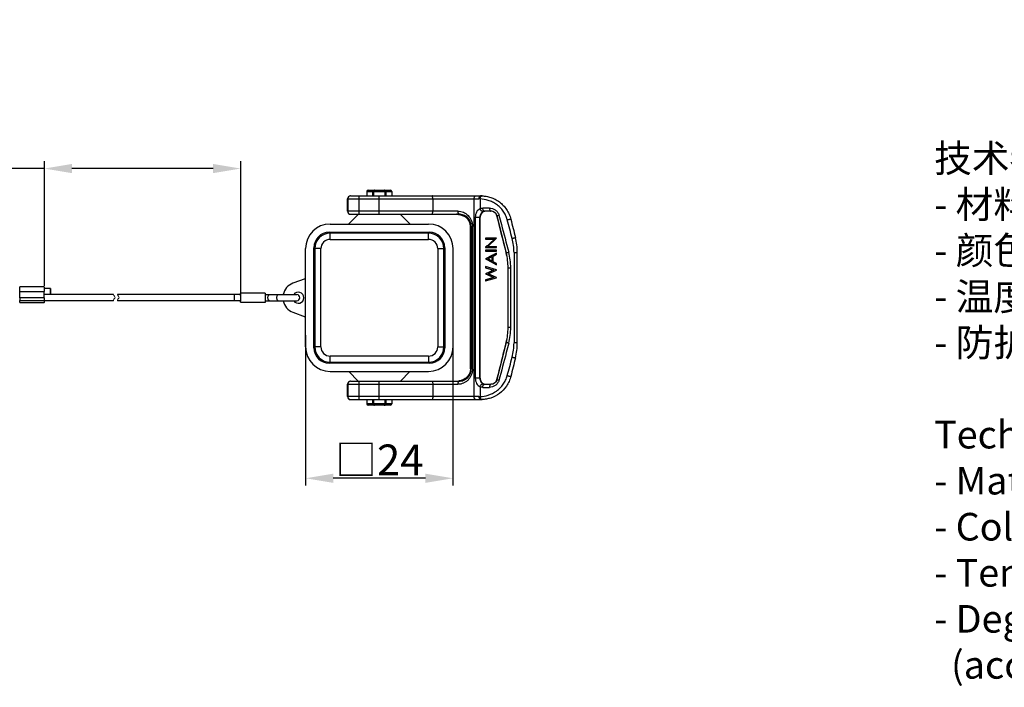
# Model space of a CAD drawing. Units: millimetres. Extents: x 1108 to 1553, y 418 to 733.
# Drawn here: x 1270 to 1430, y 512 to 620 of the extents above; entities that cross this region are included whole.
import ezdxf

# ---------------------------------------------------------------- set-up
doc = ezdxf.new("R2010")
doc.units = ezdxf.units.MM
doc.header["$LTSCALE"] = 65.395
doc.header["$PDMODE"] = 3
doc.header["$PDSIZE"] = 8
doc.layers.get('0').update_dxf_attribs({"linetype": 'CONTINUOUS', "lineweight": 30})
doc.layers.get('Defpoints').update_dxf_attribs({"linetype": 'CONTINUOUS'})
doc.layers.add('Dim', color=3, linetype='CONTINUOUS', lineweight=15)
doc.layers.add('打标文字', color=3, linetype='CONTINUOUS', lineweight=20)
doc.styles.add('Romans字体', font='romans.shx', dxfattribs={"width": 0.75})
doc.dimstyles.new('01', dxfattribs={"dimtxt": 5, "dimasz": 4.5, "dimexe": 1.2, "dimexo": 0.2, "dimgap": 0.5, "dimtad": 1, "dimdsep": 46, "dimtxsty": 'Romans字体', "dimcen": 0, "dimclrd": 1, "dimclre": 6, "dimclrt": 4, "dimazin": 2, "dimtfac": 1, "dimtofl": 0, "dimtmove": 0, "dimatfit": 3, "dimfxl": 1, "dimtolj": 1, "dimtzin": 0, "dimarcsym": 0})

# ---------------------------------------------------------------- blocks, each defined once
blk = doc.blocks.new('*D3')
at = {"layer": 'Defpoints', "color": 0, "transparency": 16777216}
for p in [(1340.41, 569.6), (1316.41, 569.1), (1316.41, 545.59)]:
    blk.add_point(p, dxfattribs=at)
at = {"layer": 'Dim', "color": 6, "lineweight": -2, "transparency": 16777216}
for p, q in [((1340.41, 569.4), (1340.41, 544.39)), ((1316.41, 568.9), (1316.41, 544.39))]:
    blk.add_line(p, q, dxfattribs=at)
at = {"layer": 'Dim', "color": 1, "lineweight": -2, "transparency": 16777216}
blk.add_line((1335.91, 545.59), (1320.91, 545.59), dxfattribs=at)
at = {"layer": 'Dim', "color": 1, "transparency": 16777216}
for points in [[(1320.91, 546.34), (1320.91, 544.84), (1316.41, 545.59)], [(1335.91, 546.34), (1335.91, 544.84), (1340.41, 545.59)]]:
    blk.add_solid(points, dxfattribs=at)
at = {"layer": 'Dim', "color": 4, "transparency": 16777216, "insert": (1328.41, 548.59), "char_height": 5, "attachment_point": 5, "style": 'Romans字体'}
blk.add_mtext('\\A1;{\\fFangSong_GB2312|b0|i0|c134|p49;□}24', dxfattribs=at)
blk = doc.blocks.new('*D4')
at = {"layer": 'Defpoints', "color": 0, "transparency": 16777216}
for p in [(1273.86, 596.04), (1273.86, 576.75), (1305.84, 574.25)]:
    blk.add_point(p, dxfattribs=at)
at = {"layer": 'Dim', "color": 6, "lineweight": -2, "transparency": 16777216}
for p, q in [((1273.86, 576.95), (1273.86, 597.24)), ((1305.84, 574.45), (1305.84, 597.24))]:
    blk.add_line(p, q, dxfattribs=at)
at = {"layer": 'Dim', "color": 1, "lineweight": -2, "transparency": 16777216}
for p, q in [((1273.86, 596.04), (1223, 596.04)), ((1301.34, 596.04), (1278.36, 596.04))]:
    blk.add_line(p, q, dxfattribs=at)
at = {"layer": 'Dim', "color": 1, "transparency": 16777216}
for points in [[(1278.36, 596.79), (1278.36, 595.29), (1273.86, 596.04)], [(1301.34, 596.79), (1301.34, 595.29), (1305.84, 596.04)]]:
    blk.add_solid(points, dxfattribs=at)
at = {"layer": 'Dim', "color": 4, "transparency": 16777216, "insert": (1246.18, 604.49), "char_height": 5, "attachment_point": 5, "style": 'Romans字体'}
blk.add_mtext('\\A1;{\\f仿宋_GB2312|b0|i0|c134|p49;绳子长度}90\\PThe rope length', dxfattribs=at)

msp = doc.modelspace()

# ---------------------------------------------------------------- linework, layer by layer
for p, q in [((1326.402, 592.3), (1329.414, 592.3)), ((1326.402, 592.3), (1326.402, 591.6)), ((1326.602, 592.5), (1330.226, 592.5)), ((1327.322, 592.3), (1327.322, 591.6)), ((1327.414, 592.3), (1327.414, 591.6)), ((1327.525, 591.6), (1327.525, 592.3)), ((1329.303, 592.3), (1329.303, 591.6)), ((1329.414, 591.6), (1329.414, 592.3)), ((1329.505, 592.3), (1330.426, 592.3)), ((1329.505, 591.6), (1329.505, 592.3)), ((1330.426, 592.3), (1330.426, 591.6)), ((1323.221, 589.1), (1323.221, 591.1)), ((1323.222, 591.1), (1344.626, 591.1)), ((1323.267, 591.1), (1323.267, 589.1)), ((1323.722, 591.6), (1344.941, 591.6)), ((1325.129, 589.1), (1325.129, 591.1)), ((1328.308, 591.1), (1328.308, 589.1)), ((1337.109, 591.1), (1337.109, 589.1)), ((1343.84, 558.9), (1343.84, 591.1)), ((1344.812, 591.097), (1344.812, 589.504)), ((1341.203, 589.1), (1323.222, 589.1)), ((1324.935, 588.522), (1323.412, 587)), ((1323.722, 588.6), (1341.368, 588.6)), ((1331.751, 588.581), (1325.077, 588.581)), ((1333.415, 587), (1331.815, 588.6)), ((1341.3, 588.58), (1341.639, 588.512)), ((1346.347, 589.6), (1345.262, 589.6)), ((1346.585, 589.1), (1345.554, 589.1)), ((1320.414, 587), (1336.414, 587)), ((1341.892, 588.431), (1341.869, 588.441)), ((1341.869, 588.441), (1341.892, 588.432)), ((1341.893, 588.431), (1342.066, 588.36)), ((1342.066, 588.36), (1342.259, 588.264)), ((1342.259, 588.264), (1342.405, 588.176)), ((1342.405, 588.176), (1342.376, 588.196)), ((1342.405, 588.176), (1342.405, 588.176)), ((1342.405, 588.176), (1342.456, 588.141)), ((1344.04, 588.1), (1344.839, 588.1)), ((1344.04, 588.1), (1344.04, 561.9)), ((1344.8, 561.9), (1344.8, 588.1)), ((1344.839, 561.9), (1344.839, 588.1)), ((1347.554, 588.343), (1347.567, 588.343)), ((1347.554, 588.343), (1349.08, 582.295)), ((1320.265, 585.664), (1336.562, 585.664)), ((1320.265, 585.664), (1320.411, 585.518)), ((1336.416, 585.518), (1320.411, 585.518)), ((1320.411, 584.512), (1320.411, 585.518)), ((1336.416, 585.518), (1336.562, 585.664)), ((1336.417, 584.512), (1336.416, 585.518)), ((1343.252, 586.6), (1343.605, 586.6)), ((1343.252, 563.4), (1343.252, 586.6)), ((1343.406, 586.6), (1343.406, 563.4)), ((1343.605, 563.4), (1343.605, 586.6)), ((1320.411, 584.512), (1336.417, 584.512)), ((1347.513, 584.729), (1345.73, 584.729)), ((1345.73, 584.729), (1345.743, 584.723)), ((1345.73, 584.729), (1345.73, 584.549)), ((1345.73, 584.549), (1345.743, 584.554)), ((1345.73, 584.549), (1347.133, 584.549)), ((1345.743, 584.723), (1347.516, 584.723)), ((1345.743, 584.723), (1345.743, 584.554)), ((1347.155, 584.554), (1345.743, 584.554)), ((1347.155, 584.554), (1345.743, 583.226)), ((1346.108, 583.364), (1347.516, 584.69)), ((1347.516, 584.69), (1347.516, 584.723)), ((1316.414, 567), (1316.414, 583)), ((1317.896, 583.003), (1317.75, 583.149)), ((1317.75, 566.852), (1317.75, 583.149)), ((1318.902, 583.003), (1317.896, 583.003)), ((1317.896, 583.003), (1317.896, 566.998)), ((1318.902, 566.998), (1318.902, 583.003)), ((1337.925, 583.003), (1338.931, 583.003)), ((1337.925, 583.003), (1337.925, 566.998)), ((1339.077, 583.149), (1338.931, 583.003)), ((1338.931, 566.998), (1338.931, 583.003)), ((1339.077, 583.149), (1339.077, 566.852)), ((1340.414, 567), (1340.414, 583)), ((1345.998, 583.481), (1345.73, 583.228)), ((1345.73, 583.228), (1345.743, 583.226)), ((1345.73, 583.228), (1345.73, 583.19)), ((1345.73, 583.19), (1345.743, 583.195)), ((1345.73, 583.19), (1347.513, 583.19)), ((1347.513, 582.754), (1345.73, 582.754)), ((1345.73, 582.754), (1345.743, 582.749)), ((1345.73, 582.754), (1345.73, 582.575)), ((1345.73, 582.575), (1345.743, 582.58)), ((1345.73, 582.575), (1347.513, 582.575)), ((1345.743, 583.226), (1345.743, 583.195)), ((1347.516, 583.195), (1345.743, 583.195)), ((1345.743, 582.749), (1347.516, 582.749)), ((1345.743, 582.749), (1345.743, 582.58)), ((1347.516, 582.58), (1345.743, 582.58)), ((1347.516, 582.258), (1345.743, 581.341)), ((1346.108, 583.364), (1347.516, 583.364)), ((1346.944, 581.779), (1347.516, 582.075)), ((1347.516, 583.195), (1347.516, 583.364)), ((1347.516, 582.58), (1347.516, 582.749)), ((1347.516, 582.075), (1347.516, 582.258)), ((1349.086, 582.295), (1349.08, 582.295)), ((1350.349, 582.369), (1350.886, 582.369)), ((1350.349, 582.369), (1350.349, 567.631)), ((1350.886, 567.631), (1350.886, 582.369)), ((1346.865, 581.932), (1345.73, 581.344)), ((1345.73, 581.344), (1345.743, 581.341)), ((1345.73, 581.344), (1345.73, 581.318)), ((1345.73, 581.318), (1345.743, 581.321)), ((1345.73, 581.318), (1346.864, 580.715)), ((1345.743, 581.341), (1345.743, 581.321)), ((1345.743, 581.321), (1347.516, 580.378)), ((1346.074, 581.329), (1346.772, 581.69)), ((1346.077, 581.329), (1346.074, 581.329)), ((1346.772, 580.958), (1346.074, 581.329)), ((1346.758, 581.682), (1346.758, 580.967)), ((1346.772, 581.69), (1346.772, 580.958)), ((1346.944, 580.867), (1346.944, 581.779)), ((1347.516, 580.562), (1346.944, 580.867)), ((1347.516, 580.378), (1347.516, 580.562)), ((1347.516, 579.519), (1345.73, 580.062)), ((1345.73, 580.062), (1345.743, 580.055)), ((1345.73, 580.062), (1345.73, 579.878)), ((1345.73, 579.878), (1345.743, 579.882)), ((1345.73, 579.878), (1347.028, 579.485)), ((1347.028, 579.485), (1345.73, 578.914)), ((1345.73, 578.914), (1345.743, 578.91)), ((1345.73, 578.914), (1345.73, 578.888)), ((1345.73, 578.888), (1345.743, 578.891)), ((1345.73, 578.888), (1347.037, 578.306)), ((1345.743, 580.055), (1345.743, 579.882)), ((1345.743, 579.882), (1347.052, 579.486)), ((1347.052, 579.486), (1345.743, 578.91)), ((1345.743, 578.91), (1345.743, 578.891)), ((1345.743, 578.891), (1347.061, 578.305)), ((1346.144, 578.895), (1347.516, 579.5)), ((1346.149, 578.895), (1346.144, 578.895)), ((1347.516, 578.283), (1346.144, 578.895)), ((1347.028, 579.485), (1347.052, 579.486)), ((1347.516, 579.5), (1347.516, 579.519)), ((1349.382, 570.131), (1349.382, 579.869)), ((1349.385, 579.869), (1349.821, 579.869)), ((1349.821, 570.131), (1349.821, 579.869)), ((1316.342, 578.087), (1314.355, 577.364)), ((1347.037, 578.306), (1345.73, 577.914)), ((1345.73, 577.729), (1347.513, 578.261)), ((1345.73, 577.914), (1345.743, 577.91)), ((1345.73, 577.914), (1345.73, 577.729)), ((1345.73, 577.729), (1345.743, 577.736)), ((1347.061, 578.305), (1345.743, 577.91)), ((1345.743, 577.91), (1345.743, 577.736)), ((1347.037, 578.306), (1347.061, 578.305)), ((1347.516, 578.265), (1347.516, 578.283)), ((1269.846, 575), (1269.846, 576)), ((1269.846, 576), (1273.846, 576)), ((1273.859, 576.75), (1269.86, 576.75)), ((1273.846, 575), (1273.846, 576)), ((1274.859, 576.5), (1273.859, 576.5)), ((1309.836, 575.75), (1305.837, 575.75)), ((1273.846, 575), (1269.846, 575)), ((1285.128, 574.5), (1269.86, 574.5)), ((1269.86, 574.25), (1273.859, 574.25)), ((1285.102, 575.5), (1273.859, 575.5)), ((1305.837, 575.5), (1285.762, 575.5)), ((1305.837, 574.5), (1285.789, 574.5)), ((1309.836, 574.25), (1305.837, 574.25)), ((1309.834, 575.5), (1314.954, 575.5)), ((1309.834, 574.5), (1314.954, 574.5)), ((1314.355, 572.637), (1316.342, 571.914)), ((1349.821, 570.131), (1349.385, 570.131)), ((1349.08, 567.706), (1347.554, 561.658)), ((1349.08, 567.706), (1349.086, 567.706)), ((1317.75, 566.852), (1317.896, 566.998)), ((1318.902, 566.998), (1317.896, 566.998)), ((1337.925, 566.998), (1338.931, 566.998)), ((1338.931, 566.998), (1339.077, 566.852)), ((1350.886, 567.631), (1350.349, 567.631)), ((1320.411, 564.483), (1320.265, 564.337)), ((1336.417, 565.489), (1320.411, 565.489)), ((1320.411, 564.483), (1320.411, 565.489)), ((1320.411, 564.483), (1336.416, 564.483)), ((1336.417, 565.489), (1336.416, 564.483)), ((1336.562, 564.337), (1336.416, 564.483)), ((1336.562, 564.337), (1320.265, 564.337)), ((1320.414, 563), (1336.414, 563)), ((1323.484, 562.928), (1324.935, 561.478)), ((1331.893, 561.478), (1333.343, 562.928)), ((1343.605, 563.4), (1343.252, 563.4)), ((1323.722, 561.4), (1341.368, 561.4)), ((1325.077, 561.419), (1331.751, 561.419)), ((1341.007, 561.401), (1340.986, 561.4)), ((1341.636, 561.488), (1341.295, 561.42)), ((1341.892, 561.569), (1341.869, 561.56)), ((1341.892, 561.569), (1341.869, 561.56)), ((1342.063, 561.639), (1341.893, 561.57)), ((1342.256, 561.735), (1342.063, 561.639)), ((1342.405, 561.825), (1342.256, 561.735)), ((1342.405, 561.824), (1342.376, 561.805)), ((1342.405, 561.825), (1342.405, 561.824)), ((1344.839, 561.9), (1344.04, 561.9)), ((1347.567, 561.658), (1347.554, 561.658)), ((1323.221, 558.9), (1323.221, 560.9)), ((1323.222, 560.9), (1341.203, 560.9)), ((1323.267, 560.9), (1323.267, 558.9)), ((1325.129, 558.9), (1325.129, 560.9)), ((1328.308, 560.9), (1328.308, 558.9)), ((1337.109, 560.9), (1337.109, 558.9)), ((1344.812, 560.496), (1344.812, 558.904)), ((1345.262, 560.4), (1346.347, 560.4)), ((1345.554, 560.9), (1346.585, 560.9)), ((1344.626, 558.9), (1323.222, 558.9)), ((1323.722, 558.4), (1344.941, 558.4)), ((1326.402, 558.4), (1326.402, 557.7)), ((1327.322, 558.4), (1327.322, 557.7)), ((1327.414, 558.4), (1327.414, 557.7)), ((1327.525, 557.7), (1327.525, 558.4)), ((1329.303, 558.4), (1329.303, 557.7)), ((1329.414, 558.4), (1329.414, 557.7)), ((1329.505, 557.7), (1329.505, 558.4)), ((1330.426, 558.4), (1330.426, 557.7)), ((1327.322, 557.7), (1326.402, 557.7)), ((1330.226, 557.5), (1326.602, 557.5)), ((1330.426, 557.7), (1327.414, 557.7))]:
    msp.add_line(p, q)
for points in [[(1342.663, 587.971), (1342.78, 587.849), (1342.9, 587.697), (1343.018, 587.509), (1343.126, 587.278), (1343.209, 587.002), (1343.25, 586.698), (1343.252, 586.6)], [(1343.252, 563.4), (1343.25, 563.315), (1343.217, 563.038), (1343.147, 562.782), (1343.054, 562.561), (1342.95, 562.378), (1342.84, 562.225), (1342.732, 562.1), (1342.629, 561.998)], [(1342.629, 561.998), (1342.531, 561.916), (1342.445, 561.852), (1342.405, 561.824)]]:
    msp.add_lwpolyline(points)
for centre, radius, start, end in [((1326.602, 592.3), 0.2, 90, 180), ((1327.614, 592.3), 0.2, 90, 180), ((1329.214, 592.3), 0.2, 0, 90), ((1330.226, 592.3), 0.2, 0, 90), ((1323.722, 591.1), 0.5, 90.00515, 180.00515), ((1323.767, 591.1), 0.5, 95.0843, 180.00708), ((1323.767, 591.106), 0.494, 90.01219, 95.15206), ((1344.626, 586.462), 4.638, 87.70065, 89.9999), ((1344.941, 586.462), 5.138, 87.69716, 89.9999), ((1323.722, 589.1), 0.5, 179.99485, 269.99485), ((1323.767, 589.1), 0.5, 179.99485, 269.99485), ((1325.077, 588.38), 0.201, 90, 135), ((1331.751, 588.38), 0.201, 45, 90), ((1340.986, 586.173), 2.428, 81.94425, 89.54321), ((1345.553, 588.502), 0.598, 89.92541, 116.75424), ((1320.414, 583), 4, 90, 180), ((1336.414, 583), 4, 0, 90), ((1340.991, 585.958), 2.634, 66.34342, 69.97899), ((1341.018, 586.02), 2.566, 62.13704, 66.34767), ((1341.062, 586.104), 2.471, 57.867, 62.12962), ((1341.524, 586.84), 1.601, 56.72685, 57.84831), ((1341.357, 586.607), 1.889, 48.86749, 51.54228), ((1320.411, 583.003), 2.515, 90.00063, 179.99855), ((1336.416, 583.003), 2.515, 0.00063, 89.99948), ((1341.082, 586.6), 2.523, 0.00026, 0.52066), ((1320.411, 583.003), 1.509, 89.99906, 180.00119), ((1336.417, 583.003), 1.509, 359.99906, 90.00119), ((1341.352, 582.373), 8.997, 359.97759, 14.81614), ((1340.906, 582.37), 9.98, 359.998, 14.06225), ((1339.416, 579.87), 9.97, 359.99914, 14.0788), ((1339.89, 579.874), 9.931, 359.97571, 14.83295), ((1315.215, 575), 2.515, 110, 168.46737), ((1307.717, 576.029), 33.872, 179.30173, 180.04792), ((1260.415, 576.294), 13.455, 0.90228, 1.33202), ((1315.215, 575), 0.905, 214.22216, 145.77758), ((1310.583, 574.997), 40.737, 179.99541, 180.32239), ((1298.718, 574.921), 28.871, 180.30339, 180.71747), ((1345.163, 575.001), 39.34, 179.45878, 180.54932), ((1349.163, 575), 39.34, 179.45068, 180.54122), ((1315.215, 575), 2.515, 191.5327, 250), ((1314.978, 575), 0.5, 270, 90), ((1339.416, 570.131), 9.97, 345.9212, 0.00086), ((1339.89, 570.127), 9.931, 345.16705, 0.02429), ((1320.414, 567), 4, 180, 270), ((1320.411, 566.998), 2.515, 180.00145, 269.99948), ((1320.411, 566.998), 1.509, 179.99906, 270.00119), ((1336.414, 567), 4, 270, 0), ((1336.416, 566.998), 2.515, 270.00063, 359.99948), ((1336.417, 566.998), 1.509, 269.99906, 0.00119), ((1341.352, 567.628), 8.997, 345.18386, 0.02241), ((1340.904, 567.631), 9.982, 345.93919, 0.00055), ((1340.971, 563.4), 2.634, 359.50495, 0.00017), ((1323.722, 560.9), 0.5, 90.00515, 180.00515), ((1323.767, 560.9), 0.5, 95.0843, 180.00708), ((1323.767, 560.906), 0.494, 90.01219, 95.15206), ((1325.077, 561.621), 0.201, 225, 270), ((1331.751, 561.621), 0.201, 270, 315), ((1340.986, 563.833), 2.433, 270.4936, 278.04828), ((1340.991, 564.043), 2.634, 290.02032, 293.65945), ((1341.024, 563.968), 2.551, 293.64342, 297.87789), ((1341.07, 563.883), 2.455, 297.85974, 302.14684), ((1341.482, 563.227), 1.68, 302.14869, 303.22398), ((1341.457, 563.262), 1.723, 303.28321, 307.89028), ((1341.35, 563.404), 1.901, 307.81886, 315.84202), ((1345.553, 561.498), 0.598, 243.24576, 270.07459), ((1323.722, 558.9), 0.5, 179.99485, 269.99485), ((1323.767, 558.9), 0.5, 179.99292, 264.9157), ((1323.767, 558.895), 0.494, 264.84794, 269.98781), ((1344.626, 563.539), 4.638, 270.0001, 272.29935), ((1344.941, 563.539), 5.138, 270.0001, 272.30284), ((1326.602, 557.7), 0.2, 180, 270), ((1327.614, 557.7), 0.2, 180, 270), ((1329.214, 557.7), 0.2, 270, 0), ((1330.226, 557.7), 0.2, 270, 0)]:
    msp.add_arc(centre, radius, start, end)
for centre, major_axis, ratio, start_param, end_param in [((1346.574, 588.1), (1.01, 0), 0.9905093, 0.2449787, 1.5707963), ((1320.266, 583.149), (-1.779, 1.779), 0.9999239, -0.7853601, 0.7853601), ((1336.562, 583.149), (1.779, 1.779), 0.9999239, -0.7853601, 0.7853601), ((1339.286, 579.869), (10.096, 0), 0.9905093, 0, 0.2449787), ((1339.286, 570.131), (10.096, 0), 0.9905093, -0.2449787, 0), ((1320.266, 566.852), (1.779, 1.779), 0.9999239, -3.9269527, -2.3562326), ((1336.562, 566.852), (-1.779, 1.779), 0.9999239, -3.9269527, -2.3562326), ((1346.574, 561.9), (1.01, 0), 0.9905093, -1.5707963, -0.2449787)]:
    msp.add_ellipse(centre, major_axis=major_axis, ratio=ratio, start_param=start_param, end_param=end_param)
for points in [[(1327.325, 592.325), (1327.323, 592.317), (1327.322, 592.309), (1327.322, 592.3)], [(1329.327, 592.486), (1329.29, 592.496), (1329.252, 592.5), (1329.214, 592.5)], [(1329.505, 592.3), (1329.505, 592.327), (1329.497, 592.355), (1329.483, 592.378)], [(1350.05, 584.673), (1349.784, 585.68), (1349.519, 586.686), (1349.253, 587.692)], [(1349.83, 587.813), (1350.083, 586.807), (1350.335, 585.801), (1350.587, 584.795)], [(1349.253, 562.309), (1349.519, 563.315), (1349.784, 564.321), (1350.05, 565.327)], [(1350.587, 565.206), (1350.335, 564.2), (1350.083, 563.194), (1349.83, 562.188)], [(1327.322, 557.7), (1327.322, 557.673), (1327.331, 557.646), (1327.344, 557.622)], [(1327.501, 557.515), (1327.537, 557.505), (1327.576, 557.5), (1327.614, 557.5)], [(1329.503, 557.676), (1329.505, 557.684), (1329.505, 557.692), (1329.505, 557.7)]]:
    msp.add_open_spline(points, degree=3)
for points, knots in [([(1327.614, 592.5), (1327.584, 592.5), (1327.523, 592.495), (1327.436, 592.466), (1327.36, 592.413), (1327.33, 592.355), (1327.325, 592.325)], [0, 0, 0, 0, 0.2482833, 0.4970703, 0.7474963, 1, 1, 1, 1]), ([(1327.614, 592.5), (1327.585, 592.5), (1327.547, 592.446), (1327.53, 592.375), (1327.525, 592.326), (1327.525, 592.3)], [0, 0, 0, 0, 0.3728172, 0.6669985, 1, 1, 1, 1]), ([(1329.214, 592.5), (1329.242, 592.5), (1329.28, 592.446), (1329.298, 592.375), (1329.303, 592.326), (1329.303, 592.3)], [0, 0, 0, 0, 0.3728172, 0.6669985, 1, 1, 1, 1]), ([(1329.483, 592.378), (1329.475, 592.392), (1329.435, 592.443), (1329.373, 592.473), (1329.327, 592.486)], [0, 0, 0, 0, 0.2536485, 1, 1, 1, 1]), ([(1325.129, 591.1), (1325.129, 591.164), (1325.13, 591.257), (1325.135, 591.375), (1325.139, 591.449), (1325.144, 591.511), (1325.149, 591.556), (1325.155, 591.584), (1325.159, 591.597), (1325.162, 591.6), (1325.164, 591.6)], [0, 0, 0, 0, 0.3796943, 0.5513993, 0.7019096, 0.8256427, 0.9181605, 0.9760037, 0.9917758, 1, 1, 1, 1]), ([(1328.343, 591.6), (1328.341, 591.6), (1328.338, 591.597), (1328.334, 591.584), (1328.328, 591.556), (1328.323, 591.511), (1328.318, 591.449), (1328.314, 591.375), (1328.309, 591.257), (1328.308, 591.164), (1328.308, 591.1)], [0, 0, 0, 0, 0.0082242, 0.0239963, 0.0818395, 0.1743573, 0.2980904, 0.4486007, 0.6203057, 1, 1, 1, 1]), ([(1337.109, 591.1), (1337.109, 591.164), (1337.106, 591.282), (1337.095, 591.421), (1337.081, 591.511), (1337.069, 591.558), (1337.059, 591.587), (1337.047, 591.6), (1337.041, 591.6)], [0, 0, 0, 0, 0.3734812, 0.6912882, 0.8141866, 0.9072845, 0.9680813, 1, 1, 1, 1]), ([(1343.84, 591.1), (1343.84, 591.165), (1343.854, 591.288), (1343.919, 591.451), (1344.02, 591.568), (1344.112, 591.6), (1344.154, 591.6)], [0, 0, 0, 0, 0.2995452, 0.5728514, 0.8040204, 1, 1, 1, 1]), ([(1344.822, 591.563), (1344.757, 591.521), (1344.655, 591.368), (1344.626, 591.195), (1344.626, 591.1)], [0, 0, 0, 0, 0.4500322, 1, 1, 1, 1]), ([(1344.812, 591.097), (1344.815, 591.189), (1344.847, 591.362), (1344.951, 591.516), (1345.02, 591.56)], [0, 0, 0, 0, 0.5317832, 1, 1, 1, 1]), ([(1349.253, 587.692), (1349.186, 587.945), (1349.006, 588.44), (1348.607, 589.121), (1348.097, 589.72), (1347.501, 590.218), (1346.847, 590.605), (1345.962, 590.959), (1345.265, 591.079), (1344.812, 591.097)], [0, 0, 0, 0, 0.1310533, 0.2626033, 0.3935445, 0.5238062, 0.6504574, 0.773016, 1, 1, 1, 1]), ([(1344.941, 591.6), (1344.93, 591.6), (1344.889, 591.597), (1344.848, 591.581), (1344.822, 591.563)], [0, 0, 0, 0, 0.2421809, 1, 1, 1, 1]), ([(1345.02, 591.56), (1345.03, 591.566), (1345.069, 591.588), (1345.115, 591.598), (1345.147, 591.596)], [0, 0, 0, 0, 0.2752794, 1, 1, 1, 1]), ([(1345.147, 591.596), (1345.379, 591.587), (1345.857, 591.535), (1346.575, 591.352), (1347.295, 591.049), (1347.985, 590.618), (1348.614, 590.064), (1349.151, 589.398), (1349.571, 588.641), (1349.76, 588.093), (1349.83, 587.813)], [0, 0, 0, 0, 0.1078024, 0.2228894, 0.343688, 0.4693572, 0.599665, 0.7318137, 0.8656982, 1, 1, 1, 1]), ([(1325.164, 588.6), (1325.162, 588.6), (1325.159, 588.604), (1325.155, 588.616), (1325.149, 588.644), (1325.144, 588.69), (1325.139, 588.751), (1325.135, 588.826), (1325.13, 588.944), (1325.129, 589.037), (1325.129, 589.1)], [0, 0, 0, 0, 0.0082242, 0.0239963, 0.0818395, 0.1743573, 0.2980904, 0.4486007, 0.6203057, 1, 1, 1, 1]), ([(1328.308, 589.1), (1328.308, 589.037), (1328.309, 588.944), (1328.314, 588.826), (1328.318, 588.751), (1328.323, 588.69), (1328.328, 588.644), (1328.334, 588.616), (1328.338, 588.604), (1328.341, 588.6), (1328.343, 588.6)], [0, 0, 0, 0, 0.3796943, 0.5513993, 0.7019096, 0.8256427, 0.9181605, 0.9760037, 0.9917758, 1, 1, 1, 1]), ([(1337.041, 588.6), (1337.047, 588.6), (1337.059, 588.614), (1337.069, 588.643), (1337.081, 588.69), (1337.095, 588.78), (1337.106, 588.919), (1337.109, 589.037), (1337.109, 589.1)], [0, 0, 0, 0, 0.0319187, 0.0927155, 0.1858134, 0.3087118, 0.6265188, 1, 1, 1, 1]), ([(1341.203, 589.1), (1341.357, 589.1), (1341.665, 589.069), (1342.25, 588.887), (1342.909, 588.445), (1343.363, 587.774), (1343.565, 587.142), (1343.603, 586.798), (1343.605, 586.623)], [0, 0, 0, 0, 0.1212496, 0.2410917, 0.4802547, 0.7299252, 0.8626485, 1, 1, 1, 1]), ([(1341.203, 589.1), (1341.203, 589.039), (1341.209, 588.947), (1341.229, 588.829), (1341.249, 588.751), (1341.275, 588.686), (1341.306, 588.63), (1341.345, 588.6), (1341.368, 588.6)], [0, 0, 0, 0, 0.3334294, 0.4976606, 0.6473196, 0.7737628, 0.8733884, 1, 1, 1, 1]), ([(1341.327, 588.576), (1341.353, 588.573), (1341.453, 588.557), (1341.552, 588.535), (1341.624, 588.517)], [0, 0, 0, 0, 0.2671081, 1, 1, 1, 1]), ([(1343.406, 586.6), (1343.406, 586.741), (1343.375, 587.019), (1343.205, 587.532), (1342.815, 588.076), (1342.257, 588.429), (1341.76, 588.576), (1341.499, 588.6), (1341.368, 588.6)], [0, 0, 0, 0, 0.1335246, 0.2632625, 0.5106302, 0.752621, 0.8753491, 1, 1, 1, 1]), ([(1341.624, 588.517), (1341.646, 588.511), (1341.729, 588.488), (1341.81, 588.461), (1341.869, 588.441)], [0, 0, 0, 0, 0.2728556, 1, 1, 1, 1]), ([(1344.812, 589.504), (1344.698, 589.45), (1344.481, 589.291), (1344.231, 588.96), (1344.078, 588.549), (1344.04, 588.252), (1344.04, 588.1)], [0, 0, 0, 0, 0.226399, 0.4699946, 0.730243, 1, 1, 1, 1]), ([(1345.284, 589.036), (1345.212, 589), (1345.075, 588.895), (1344.921, 588.674), (1344.822, 588.401), (1344.8, 588.202), (1344.8, 588.1)], [0, 0, 0, 0, 0.2185296, 0.459955, 0.7233992, 1, 1, 1, 1]), ([(1344.812, 589.504), (1344.882, 589.536), (1345.03, 589.585), (1345.185, 589.6), (1345.262, 589.6)], [0, 0, 0, 0, 0.4988753, 1, 1, 1, 1]), ([(1345.284, 589.036), (1345.184, 589.025), (1345.05, 589.11), (1344.942, 589.237), (1344.869, 589.349), (1344.83, 589.442), (1344.812, 589.504)], [0, 0, 0, 0, 0.4278235, 0.5730521, 0.7217139, 1, 1, 1, 1]), ([(1345.454, 589.051), (1345.364, 589.018), (1345.192, 588.919), (1344.994, 588.693), (1344.867, 588.411), (1344.839, 588.204), (1344.839, 588.1)], [0, 0, 0, 0, 0.2383613, 0.4851611, 0.7401209, 1, 1, 1, 1]), ([(1345.554, 589.1), (1345.514, 589.1), (1345.452, 589.125), (1345.388, 589.185), (1345.327, 589.273), (1345.275, 589.414), (1345.262, 589.536), (1345.262, 589.6)], [0, 0, 0, 0, 0.1874214, 0.2961256, 0.4172331, 0.6938791, 1, 1, 1, 1]), ([(1345.73, 589.1), (1345.66, 589.1), (1345.565, 589.088), (1345.476, 589.059), (1345.454, 589.051)], [0, 0, 0, 0, 0.7478462, 1, 1, 1, 1]), ([(1346.347, 589.6), (1346.512, 589.6), (1346.849, 589.551), (1347.235, 589.365), (1347.501, 589.144), (1347.73, 588.878), (1347.846, 588.634), (1347.891, 588.464)], [0, 0, 0, 0, 0.2408944, 0.488877, 0.6161049, 0.7432078, 1, 1, 1, 1]), ([(1346.347, 589.6), (1346.347, 589.539), (1346.357, 589.418), (1346.398, 589.276), (1346.45, 589.184), (1346.492, 589.136), (1346.538, 589.107), (1346.57, 589.1), (1346.585, 589.1)], [0, 0, 0, 0, 0.3099325, 0.6077377, 0.7339223, 0.8395081, 0.9260665, 1, 1, 1, 1]), ([(1347.567, 588.343), (1347.538, 588.456), (1347.442, 588.67), (1347.202, 588.917), (1346.905, 589.067), (1346.69, 589.1), (1346.585, 589.1)], [0, 0, 0, 0, 0.2622123, 0.5170786, 0.7629646, 1, 1, 1, 1]), ([(1342.532, 588.086), (1342.52, 588.095), (1342.478, 588.128), (1342.435, 588.158), (1342.403, 588.179)], [0, 0, 0, 0, 0.279476, 1, 1, 1, 1]), ([(1343.252, 586.6), (1343.252, 586.803), (1343.194, 587.157), (1342.962, 587.646), (1342.741, 587.906), (1342.599, 588.03)], [0, 0, 0, 0, 0.3767897, 0.6511217, 1, 1, 1, 1]), ([(1347.567, 588.343), (1347.567, 588.346), (1347.575, 588.354), (1347.591, 588.363), (1347.62, 588.376), (1347.659, 588.391), (1347.708, 588.408), (1347.786, 588.434), (1347.848, 588.452), (1347.891, 588.464)], [0, 0, 0, 0, 0.0261569, 0.0816775, 0.1706175, 0.2920931, 0.4424954, 0.6154773, 1, 1, 1, 1]), ([(1349.086, 582.295), (1348.959, 582.799), (1348.454, 584.815), (1347.947, 586.832), (1347.567, 588.343)], [0, 0, 0, 0, 0.2502282, 1, 1, 1, 1]), ([(1347.891, 588.464), (1348.025, 587.961), (1348.558, 585.945), (1349.091, 583.929), (1349.491, 582.416)], [0, 0, 0, 0, 0.2497131, 1, 1, 1, 1]), ([(1349.253, 587.692), (1349.32, 587.709), (1349.422, 587.735), (1349.557, 587.766), (1349.649, 587.787), (1349.726, 587.802), (1349.781, 587.812), (1349.814, 587.815), (1349.826, 587.816), (1349.831, 587.814), (1349.83, 587.813)], [0, 0, 0, 0, 0.3517044, 0.533042, 0.6985557, 0.8334334, 0.9296517, 0.9831335, 0.995328, 1, 1, 1, 1]), ([(1350.05, 584.673), (1350.084, 584.682), (1350.151, 584.699), (1350.25, 584.723), (1350.342, 584.745), (1350.423, 584.764), (1350.49, 584.779), (1350.536, 584.788), (1350.563, 584.793), (1350.577, 584.795), (1350.582, 584.796), (1350.587, 584.795), (1350.587, 584.795)], [0, 0, 0, 0, 0.1907351, 0.3779126, 0.5520051, 0.7055438, 0.8318987, 0.9255843, 0.9586497, 0.9821083, 0.9958049, 1, 1, 1, 1]), ([(1349.086, 582.295), (1349.086, 582.296), (1349.089, 582.298), (1349.095, 582.301), (1349.105, 582.305), (1349.124, 582.312), (1349.157, 582.323), (1349.205, 582.338), (1349.265, 582.355), (1349.361, 582.382), (1349.438, 582.402), (1349.491, 582.416)], [0, 0, 0, 0, 0.0075363, 0.0233493, 0.0477548, 0.0807028, 0.1713886, 0.2926012, 0.4408613, 0.6118146, 1, 1, 1, 1]), ([(1269.846, 576), (1269.846, 576.147), (1269.847, 576.349), (1269.851, 576.587), (1269.854, 576.678), (1269.855, 576.713)], [0, 0, 0, 0, 0.6177416, 0.8503938, 1, 1, 1, 1]), ([(1269.855, 576.713), (1269.856, 576.719), (1269.856, 576.728), (1269.857, 576.74), (1269.858, 576.746), (1269.859, 576.75), (1269.86, 576.75)], [0, 0, 0, 0, 0.431678, 0.742565, 0.9315408, 1, 1, 1, 1]), ([(1273.859, 576.75), (1273.858, 576.75), (1273.858, 576.748), (1273.857, 576.745), (1273.857, 576.738), (1273.855, 576.724), (1273.854, 576.701), (1273.853, 576.666), (1273.852, 576.621), (1273.85, 576.568), (1273.849, 576.507), (1273.849, 576.464), (1273.848, 576.442)], [0, 0, 0, 0, 0.0049004, 0.017764, 0.0388495, 0.0681315, 0.1510236, 0.2654412, 0.4096694, 0.5818715, 0.7795987, 1, 1, 1, 1]), ([(1274.859, 576.5), (1274.858, 576.5), (1274.858, 576.495), (1274.857, 576.49), (1274.856, 576.477), (1274.855, 576.461), (1274.855, 576.44), (1274.854, 576.404), (1274.852, 576.349), (1274.851, 576.275), (1274.851, 576.189), (1274.85, 576.097), (1274.85, 576), (1274.85, 575.904), (1274.851, 575.812), (1274.851, 575.726), (1274.852, 575.651), (1274.854, 575.597), (1274.855, 575.561), (1274.855, 575.54), (1274.856, 575.524), (1274.857, 575.511), (1274.858, 575.505), (1274.858, 575.5), (1274.859, 575.5)], [0, 0, 0, 0, 0.0025701, 0.0098316, 0.0217654, 0.0382885, 0.0592838, 0.0845183, 0.1466464, 0.2223834, 0.3087508, 0.4024949, 0.499974, 0.5974538, 0.691199, 0.7775751, 0.8533239, 0.9154646, 0.9407059, 0.9617058, 0.9782314, 0.990167, 0.9974296, 1, 1, 1, 1]), ([(1274.859, 575.5), (1274.86, 575.5), (1274.86, 575.505), (1274.861, 575.511), (1274.861, 575.524), (1274.862, 575.54), (1274.863, 575.561), (1274.864, 575.597), (1274.865, 575.651), (1274.866, 575.726), (1274.867, 575.812), (1274.867, 575.904), (1274.868, 576), (1274.867, 576.097), (1274.867, 576.189), (1274.866, 576.275), (1274.865, 576.349), (1274.864, 576.404), (1274.863, 576.44), (1274.862, 576.461), (1274.861, 576.477), (1274.861, 576.49), (1274.86, 576.495), (1274.86, 576.5), (1274.859, 576.5)], [0, 0, 0, 0, 0.0025701, 0.0098316, 0.0217654, 0.0382885, 0.0592838, 0.0845183, 0.1466464, 0.2223834, 0.3087508, 0.4024949, 0.499974, 0.5974538, 0.691199, 0.7775751, 0.8533239, 0.9154646, 0.9407059, 0.9617058, 0.9782314, 0.990167, 0.9974296, 1, 1, 1, 1]), ([(1305.825, 575.372), (1305.826, 575.4), (1305.826, 575.452), (1305.827, 575.526), (1305.828, 575.591), (1305.83, 575.645), (1305.831, 575.689), (1305.833, 575.718), (1305.834, 575.735), (1305.835, 575.743), (1305.836, 575.747), (1305.836, 575.75), (1305.837, 575.75)], [0, 0, 0, 0, 0.2170294, 0.4134344, 0.5857482, 0.7309626, 0.8467371, 0.9308703, 0.960631, 0.9820697, 0.9951317, 1, 1, 1, 1]), ([(1309.836, 575.75), (1309.835, 575.75), (1309.835, 575.747), (1309.834, 575.743), (1309.833, 575.735), (1309.832, 575.718), (1309.831, 575.69), (1309.829, 575.647), (1309.828, 575.593), (1309.827, 575.529), (1309.826, 575.456), (1309.825, 575.404), (1309.825, 575.377)], [0, 0, 0, 0, 0.0048698, 0.0179174, 0.0393303, 0.0690551, 0.1530913, 0.2687595, 0.4138955, 0.5861954, 0.7827001, 1, 1, 1, 1]), ([(1309.863, 575.507), (1309.863, 575.542), (1309.862, 575.59), (1309.86, 575.65), (1309.859, 575.685), (1309.858, 575.712), (1309.857, 575.73), (1309.856, 575.741), (1309.855, 575.746), (1309.854, 575.749), (1309.854, 575.75), (1309.853, 575.75)], [0, 0, 0, 0, 0.4222919, 0.5942522, 0.7376869, 0.8508769, 0.9325919, 0.9614629, 0.9822688, 0.9950019, 1, 1, 1, 1]), ([(1269.86, 574.25), (1269.859, 574.25), (1269.859, 574.253), (1269.858, 574.256), (1269.857, 574.263), (1269.856, 574.277), (1269.855, 574.3), (1269.853, 574.335), (1269.852, 574.38), (1269.851, 574.433), (1269.85, 574.493), (1269.849, 574.537), (1269.849, 574.559)], [0, 0, 0, 0, 0.0049004, 0.017764, 0.0388495, 0.0681315, 0.1510236, 0.2654412, 0.4096694, 0.5818715, 0.7795987, 1, 1, 1, 1]), ([(1273.846, 575), (1273.846, 574.952), (1273.846, 574.856), (1273.847, 574.717), (1273.848, 574.589), (1273.849, 574.492), (1273.851, 574.423), (1273.852, 574.379), (1273.853, 574.341), (1273.854, 574.31), (1273.855, 574.285), (1273.856, 574.266), (1273.858, 574.258), (1273.858, 574.25), (1273.859, 574.25)], [0, 0, 0, 0, 0.1948127, 0.3825087, 0.5552627, 0.706674, 0.7725702, 0.8310186, 0.8814464, 0.9234179, 0.9565084, 0.9803778, 0.9948749, 1, 1, 1, 1]), ([(1273.859, 574.25), (1273.859, 574.25), (1273.86, 574.252), (1273.86, 574.255), (1273.861, 574.26), (1273.862, 574.271), (1273.863, 574.289), (1273.864, 574.317), (1273.866, 574.352), (1273.867, 574.412), (1273.868, 574.46), (1273.869, 574.495)], [0, 0, 0, 0, 0.0049915, 0.0177138, 0.0385102, 0.0673797, 0.1491409, 0.2623762, 0.4057401, 0.577688, 1, 1, 1, 1]), ([(1304.837, 574.5), (1304.836, 574.5), (1304.836, 574.505), (1304.835, 574.511), (1304.834, 574.524), (1304.833, 574.54), (1304.833, 574.561), (1304.832, 574.597), (1304.83, 574.651), (1304.829, 574.726), (1304.829, 574.812), (1304.828, 574.904), (1304.828, 575), (1304.828, 575.097), (1304.829, 575.189), (1304.829, 575.275), (1304.83, 575.349), (1304.832, 575.404), (1304.833, 575.44), (1304.833, 575.461), (1304.834, 575.477), (1304.835, 575.49), (1304.836, 575.495), (1304.836, 575.5), (1304.837, 575.5)], [0, 0, 0, 0, 0.0025701, 0.0098316, 0.0217654, 0.0382885, 0.0592838, 0.0845183, 0.1466464, 0.2223834, 0.3087508, 0.4024949, 0.499974, 0.5974538, 0.691199, 0.7775751, 0.8533239, 0.9154646, 0.9407059, 0.9617058, 0.9782314, 0.990167, 0.9974296, 1, 1, 1, 1]), ([(1305.837, 574.25), (1305.836, 574.25), (1305.836, 574.254), (1305.835, 574.258), (1305.834, 574.266), (1305.833, 574.282), (1305.831, 574.311), (1305.83, 574.354), (1305.829, 574.408), (1305.827, 574.472), (1305.826, 574.545), (1305.826, 574.596), (1305.825, 574.623)], [0, 0, 0, 0, 0.0048698, 0.0179174, 0.0393303, 0.0690551, 0.1530913, 0.2687595, 0.4138955, 0.5861954, 0.7827001, 1, 1, 1, 1]), ([(1309.825, 574.629), (1309.825, 574.601), (1309.826, 574.549), (1309.827, 574.475), (1309.828, 574.41), (1309.829, 574.356), (1309.831, 574.312), (1309.832, 574.283), (1309.833, 574.266), (1309.834, 574.258), (1309.835, 574.254), (1309.835, 574.25), (1309.836, 574.25)], [0, 0, 0, 0, 0.2170294, 0.4134344, 0.5857482, 0.7309626, 0.8467371, 0.9308703, 0.960631, 0.9820697, 0.9951317, 1, 1, 1, 1]), ([(1309.853, 574.25), (1309.854, 574.25), (1309.855, 574.256), (1309.856, 574.263), (1309.857, 574.278), (1309.858, 574.289), (1309.858, 574.296)], [0, 0, 0, 0, 0.0676859, 0.2569238, 0.5682163, 1, 1, 1, 1]), ([(1309.858, 574.296), (1309.859, 574.308), (1309.861, 574.374), (1309.862, 574.44), (1309.863, 574.493)], [0, 0, 0, 0, 0.1812007, 1, 1, 1, 1]), ([(1310.268, 575), (1310.268, 575.065), (1310.279, 575.186), (1310.324, 575.327), (1310.378, 575.415), (1310.423, 575.463), (1310.472, 575.493), (1310.508, 575.5), (1310.525, 575.5)], [0, 0, 0, 0, 0.3160072, 0.5978499, 0.7184131, 0.8238685, 0.9159605, 1, 1, 1, 1]), ([(1310.525, 574.5), (1310.508, 574.5), (1310.472, 574.508), (1310.423, 574.538), (1310.378, 574.586), (1310.324, 574.674), (1310.279, 574.815), (1310.268, 574.936), (1310.268, 575)], [0, 0, 0, 0, 0.0840395, 0.1761315, 0.2815869, 0.4021501, 0.6839928, 1, 1, 1, 1]), ([(1311.948, 575.5), (1311.931, 575.5), (1311.895, 575.493), (1311.846, 575.463), (1311.801, 575.415), (1311.747, 575.327), (1311.702, 575.186), (1311.691, 575.065), (1311.691, 575)], [0, 0, 0, 0, 0.0840395, 0.1761315, 0.2815869, 0.4021501, 0.6839928, 1, 1, 1, 1]), ([(1311.691, 575), (1311.691, 574.936), (1311.702, 574.815), (1311.747, 574.674), (1311.801, 574.586), (1311.846, 574.538), (1311.895, 574.508), (1311.931, 574.5), (1311.948, 574.5)], [0, 0, 0, 0, 0.3160072, 0.5978499, 0.7184131, 0.8238685, 0.9159605, 1, 1, 1, 1]), ([(1347.567, 561.658), (1347.693, 562.161), (1348.2, 564.177), (1348.707, 566.193), (1349.086, 567.706)], [0, 0, 0, 0, 0.2497414, 1, 1, 1, 1]), ([(1349.491, 567.585), (1349.438, 567.599), (1349.361, 567.619), (1349.265, 567.645), (1349.206, 567.663), (1349.157, 567.678), (1349.124, 567.689), (1349.105, 567.696), (1349.095, 567.7), (1349.089, 567.703), (1349.086, 567.705), (1349.086, 567.706)], [0, 0, 0, 0, 0.388079, 0.5589668, 0.7072192, 0.8284901, 0.9192472, 0.9522123, 0.9766342, 0.9924594, 1, 1, 1, 1]), ([(1349.491, 567.585), (1349.357, 567.08), (1348.825, 565.064), (1348.292, 563.048), (1347.891, 561.537)], [0, 0, 0, 0, 0.2502497, 1, 1, 1, 1]), ([(1350.05, 565.327), (1350.084, 565.319), (1350.151, 565.302), (1350.25, 565.278), (1350.342, 565.256), (1350.423, 565.237), (1350.49, 565.222), (1350.536, 565.213), (1350.563, 565.208), (1350.577, 565.206), (1350.582, 565.205), (1350.587, 565.205), (1350.587, 565.206)], [0, 0, 0, 0, 0.1907368, 0.3779147, 0.552007, 0.7055451, 0.8318992, 0.9255843, 0.9586495, 0.982108, 0.9958047, 1, 1, 1, 1]), ([(1343.605, 563.378), (1343.602, 563.037), (1343.463, 562.373), (1342.994, 561.684), (1342.509, 561.287), (1342.104, 561.068), (1341.664, 560.931), (1341.357, 560.9), (1341.203, 560.9)], [0, 0, 0, 0, 0.2679095, 0.5185287, 0.6395342, 0.758944, 0.8787627, 1, 1, 1, 1]), ([(1341.368, 561.4), (1341.499, 561.4), (1341.76, 561.425), (1342.257, 561.571), (1342.815, 561.925), (1343.206, 562.471), (1343.376, 562.984), (1343.406, 563.261), (1343.406, 563.4)], [0, 0, 0, 0, 0.1246063, 0.2472824, 0.4893748, 0.7375934, 0.8676826, 1, 1, 1, 1]), ([(1343.252, 563.4), (1343.252, 563.241), (1343.214, 562.946), (1343.041, 562.489), (1342.848, 562.217), (1342.714, 562.08)], [0, 0, 0, 0, 0.3277294, 0.6046194, 1, 1, 1, 1]), ([(1325.129, 560.9), (1325.129, 560.964), (1325.13, 561.057), (1325.135, 561.175), (1325.139, 561.249), (1325.144, 561.311), (1325.149, 561.356), (1325.155, 561.384), (1325.159, 561.397), (1325.162, 561.4), (1325.164, 561.4)], [0, 0, 0, 0, 0.3796943, 0.5513993, 0.7019096, 0.8256427, 0.9181605, 0.9760037, 0.9917758, 1, 1, 1, 1]), ([(1328.343, 561.4), (1328.341, 561.4), (1328.338, 561.397), (1328.334, 561.384), (1328.328, 561.356), (1328.323, 561.311), (1328.318, 561.249), (1328.314, 561.175), (1328.309, 561.057), (1328.308, 560.964), (1328.308, 560.9)], [0, 0, 0, 0, 0.0082242, 0.0239963, 0.0818395, 0.1743573, 0.2980904, 0.4486007, 0.6203057, 1, 1, 1, 1]), ([(1337.041, 561.4), (1337.047, 561.4), (1337.059, 561.387), (1337.069, 561.358), (1337.081, 561.311), (1337.095, 561.221), (1337.106, 561.082), (1337.109, 560.964), (1337.109, 560.9)], [0, 0, 0, 0, 0.0319187, 0.0927155, 0.1858134, 0.3087118, 0.6265188, 1, 1, 1, 1]), ([(1341.368, 561.4), (1341.345, 561.4), (1341.306, 561.371), (1341.275, 561.315), (1341.249, 561.25), (1341.229, 561.172), (1341.209, 561.054), (1341.203, 560.962), (1341.203, 560.9)], [0, 0, 0, 0, 0.1266116, 0.2262372, 0.3526804, 0.5023394, 0.6665706, 1, 1, 1, 1]), ([(1341.624, 561.484), (1341.601, 561.478), (1341.503, 561.454), (1341.403, 561.435), (1341.327, 561.424)], [0, 0, 0, 0, 0.2329947, 1, 1, 1, 1]), ([(1341.869, 561.56), (1341.851, 561.554), (1341.77, 561.526), (1341.688, 561.501), (1341.624, 561.484)], [0, 0, 0, 0, 0.2268894, 1, 1, 1, 1]), ([(1344.04, 561.9), (1344.04, 561.749), (1344.078, 561.452), (1344.231, 561.041), (1344.481, 560.71), (1344.698, 560.551), (1344.812, 560.496)], [0, 0, 0, 0, 0.2697712, 0.5300326, 0.7736075, 1, 1, 1, 1]), ([(1344.8, 561.9), (1344.8, 561.799), (1344.822, 561.599), (1344.921, 561.327), (1345.075, 561.106), (1345.212, 561.001), (1345.284, 560.964)], [0, 0, 0, 0, 0.2765875, 0.5400078, 0.7814406, 1, 1, 1, 1]), ([(1344.812, 558.904), (1345.265, 558.921), (1346.215, 559.084), (1347.319, 559.629), (1348.101, 560.285), (1348.61, 560.884), (1349.007, 561.563), (1349.187, 562.057), (1349.253, 562.309)], [0, 0, 0, 0, 0.2274816, 0.4769754, 0.6071245, 0.7378551, 0.8691862, 1, 1, 1, 1]), ([(1344.839, 561.9), (1344.839, 561.796), (1344.867, 561.589), (1344.994, 561.308), (1345.192, 561.082), (1345.364, 560.982), (1345.454, 560.95)], [0, 0, 0, 0, 0.2598797, 0.5148398, 0.7616393, 1, 1, 1, 1]), ([(1349.83, 562.188), (1349.76, 561.908), (1349.571, 561.361), (1349.019, 560.363), (1348.049, 559.344), (1346.84, 558.716), (1345.859, 558.466), (1345.38, 558.414), (1345.147, 558.405)], [0, 0, 0, 0, 0.134187, 0.2679821, 0.5294446, 0.776397, 0.8913593, 1, 1, 1, 1]), ([(1347.891, 561.537), (1347.847, 561.367), (1347.731, 561.124), (1347.502, 560.858), (1347.236, 560.637), (1346.85, 560.45), (1346.512, 560.4), (1346.347, 560.4)], [0, 0, 0, 0, 0.255602, 0.3834187, 0.5101809, 0.7583436, 1, 1, 1, 1]), ([(1347.567, 561.658), (1347.537, 561.54), (1347.435, 561.319), (1347.186, 561.073), (1346.892, 560.931), (1346.684, 560.9), (1346.585, 560.9)], [0, 0, 0, 0, 0.2744703, 0.5339307, 0.7751484, 1, 1, 1, 1]), ([(1347.891, 561.537), (1347.848, 561.549), (1347.786, 561.567), (1347.708, 561.592), (1347.659, 561.61), (1347.62, 561.625), (1347.591, 561.638), (1347.575, 561.647), (1347.567, 561.655), (1347.567, 561.658)], [0, 0, 0, 0, 0.3845204, 0.5575475, 0.7079029, 0.8292378, 0.9183156, 0.9738691, 1, 1, 1, 1]), ([(1349.253, 562.309), (1349.32, 562.292), (1349.422, 562.266), (1349.557, 562.235), (1349.649, 562.214), (1349.726, 562.199), (1349.781, 562.189), (1349.814, 562.186), (1349.826, 562.185), (1349.831, 562.187), (1349.83, 562.188)], [0, 0, 0, 0, 0.3517043, 0.5330414, 0.6985554, 0.8334334, 0.9296515, 0.9831333, 0.995328, 1, 1, 1, 1]), ([(1344.812, 560.496), (1344.83, 560.559), (1344.869, 560.652), (1344.942, 560.764), (1345.05, 560.891), (1345.184, 560.976), (1345.284, 560.964)], [0, 0, 0, 0, 0.2782861, 0.4269479, 0.5721765, 1, 1, 1, 1]), ([(1345.262, 560.4), (1345.185, 560.4), (1345.03, 560.416), (1344.882, 560.465), (1344.812, 560.496)], [0, 0, 0, 0, 0.5011247, 1, 1, 1, 1]), ([(1345.262, 560.4), (1345.262, 560.465), (1345.275, 560.587), (1345.327, 560.728), (1345.388, 560.816), (1345.451, 560.876), (1345.514, 560.9), (1345.554, 560.9)], [0, 0, 0, 0, 0.3059789, 0.5825002, 0.7036748, 0.8124787, 1, 1, 1, 1]), ([(1345.454, 560.95), (1345.476, 560.942), (1345.565, 560.913), (1345.66, 560.9), (1345.73, 560.9)], [0, 0, 0, 0, 0.2521533, 1, 1, 1, 1]), ([(1346.585, 560.9), (1346.57, 560.9), (1346.538, 560.894), (1346.492, 560.865), (1346.45, 560.817), (1346.398, 560.725), (1346.357, 560.583), (1346.347, 560.462), (1346.347, 560.4)], [0, 0, 0, 0, 0.0739276, 0.1605166, 0.2662843, 0.3922533, 0.690063, 1, 1, 1, 1]), ([(1325.164, 558.4), (1325.162, 558.4), (1325.159, 558.404), (1325.155, 558.416), (1325.149, 558.444), (1325.144, 558.49), (1325.139, 558.551), (1325.135, 558.626), (1325.13, 558.744), (1325.129, 558.837), (1325.129, 558.9)], [0, 0, 0, 0, 0.0082242, 0.0239963, 0.0818395, 0.1743573, 0.2980904, 0.4486007, 0.6203057, 1, 1, 1, 1]), ([(1328.308, 558.9), (1328.308, 558.837), (1328.309, 558.744), (1328.314, 558.626), (1328.318, 558.551), (1328.323, 558.49), (1328.328, 558.444), (1328.334, 558.416), (1328.338, 558.404), (1328.341, 558.4), (1328.343, 558.4)], [0, 0, 0, 0, 0.3796943, 0.5513993, 0.7019096, 0.8256427, 0.9181605, 0.9760037, 0.9917758, 1, 1, 1, 1]), ([(1337.109, 558.9), (1337.109, 558.837), (1337.106, 558.719), (1337.095, 558.58), (1337.081, 558.49), (1337.069, 558.443), (1337.059, 558.414), (1337.047, 558.4), (1337.041, 558.4)], [0, 0, 0, 0, 0.3734812, 0.6912882, 0.8141866, 0.9072845, 0.9680813, 1, 1, 1, 1]), ([(1344.154, 558.4), (1344.112, 558.4), (1344.02, 558.433), (1343.919, 558.55), (1343.854, 558.713), (1343.84, 558.836), (1343.84, 558.9)], [0, 0, 0, 0, 0.1959796, 0.4271486, 0.7004548, 1, 1, 1, 1]), ([(1344.626, 558.9), (1344.626, 558.847), (1344.643, 558.668), (1344.74, 558.469), (1344.859, 558.418)], [0, 0, 0, 0, 0.293643, 1, 1, 1, 1]), ([(1344.812, 558.904), (1344.815, 558.812), (1344.847, 558.639), (1344.951, 558.485), (1345.02, 558.441)], [0, 0, 0, 0, 0.5317841, 1, 1, 1, 1]), ([(1344.859, 558.418), (1344.865, 558.415), (1344.891, 558.405), (1344.92, 558.4), (1344.941, 558.4)], [0, 0, 0, 0, 0.2568769, 1, 1, 1, 1]), ([(1345.02, 558.441), (1345.03, 558.434), (1345.069, 558.413), (1345.115, 558.403), (1345.147, 558.405)], [0, 0, 0, 0, 0.2752785, 1, 1, 1, 1]), ([(1327.344, 557.622), (1327.352, 557.608), (1327.393, 557.557), (1327.454, 557.527), (1327.501, 557.515)], [0, 0, 0, 0, 0.2536485, 1, 1, 1, 1]), ([(1327.614, 557.5), (1327.585, 557.5), (1327.547, 557.555), (1327.53, 557.626), (1327.525, 557.675), (1327.525, 557.7)], [0, 0, 0, 0, 0.3728172, 0.6669985, 1, 1, 1, 1]), ([(1329.214, 557.5), (1329.244, 557.5), (1329.305, 557.506), (1329.392, 557.535), (1329.468, 557.588), (1329.498, 557.646), (1329.503, 557.676)], [0, 0, 0, 0, 0.2482833, 0.4970703, 0.7474963, 1, 1, 1, 1]), ([(1329.258, 557.527), (1329.255, 557.523), (1329.244, 557.51), (1329.226, 557.5), (1329.214, 557.5)], [0, 0, 0, 0, 0.2949601, 1, 1, 1, 1]), ([(1329.291, 557.6), (1329.289, 557.593), (1329.281, 557.567), (1329.27, 557.542), (1329.258, 557.527)], [0, 0, 0, 0, 0.2826162, 1, 1, 1, 1]), ([(1329.303, 557.7), (1329.303, 557.692), (1329.302, 557.658), (1329.297, 557.625), (1329.291, 557.6)], [0, 0, 0, 0, 0.2571445, 1, 1, 1, 1])]:
    msp.add_open_spline(points, degree=3, knots=knots)
at = {"layer": 'Dim'}
for points in [[(1285.102, 575.5), (1285.156, 575.346), (1285.584, 575.062), (1285.11, 574.739), (1285.111, 574.557), (1285.128, 574.5)], [(1285.762, 575.5), (1285.817, 575.346), (1286.244, 575.062), (1285.77, 574.739), (1285.771, 574.557), (1285.789, 574.5)]]:
    msp.add_open_spline(points, degree=3, knots=[0.6542359, 0.6542359, 0.6542359, 0.6542359, 1.1919179, 1.6360282, 1.833041, 1.833041, 1.833041, 1.833041], dxfattribs=at)

# ---------------------------------------------------------------- texts
at = {"layer": '打标文字', "color": 3, "insert": (1418.769, 599.959), "char_height": 4.5, "width": 129.38223, "attachment_point": 1, "style": 'Romans字体'}
msp.add_mtext('\\A1;{\\f仿宋_GB2312|b0|i0|c134|p49;技术参数：}\\P- {\\f仿宋_GB2312|b0|i0|c134|p49;材料}: {\\f仿宋_GB2312|b0|i0|c134|p49;聚碳酸酯}\\P- {\\f仿宋_GB2312|b0|i0|c134|p49;颜色}: RAL 7032{\\f仿宋_GB2312|b0|i0|c134|p49;（灰色）} \\P- {\\f仿宋_GB2312|b0|i0|c134|p49;温度范围}: -40{\\f仿宋_GB2312|b0|i0|c134|p49;℃} - +125{\\f仿宋_GB2312|b0|i0|c134|p49;℃}\\P- {\\f仿宋_GB2312|b0|i0|c134|p49;防护等级}: IP65{\\f仿宋_GB2312|b0|i0|c134|p49;（联锁状态},IEC 60529)    \\P\\PTechnical specification:\\P- Material: polycarbonate\\P- Colour: RAL 7032(light grey)\\P- Temperature range: -40{\\f仿宋_GB2312|b0|i0|c134|p49;℃} - +125{\\f仿宋_GB2312|b0|i0|c134|p49;℃}\\P- Degree of protection: IP65\\P  (acc.to IEC 60529 for coupled connector)', dxfattribs=at)

# ---------------------------------------------------------------- dimensions: what is measured, and where the dimension line sits
at = {"layer": 'Dim'}
for base, p1, p2, text, picture, middle in [((1273.859, 596.042), (1305.837, 574.25), (1273.859, 576.75), '{\\f仿宋_GB2312|b0|i0|c134|p49;绳子长度}90\\PThe rope length', '*D4', (1246.18, 604.488)), ((1316.414, 545.59), (1340.414, 569.598), (1316.414, 569.095), '{\\fFangSong_GB2312|b0|i0|c134|p49;□}<>', '*D3', (1328.414, 548.59))]:
    dim = msp.add_linear_dim(base=base, p1=p1, p2=p2, text=text, dimstyle='01', dxfattribs=at)
    dim.commit()
    dim.dimension.update_dxf_attribs({"geometry": picture, "text_midpoint": middle})

doc.saveas('drawing.dxf')
